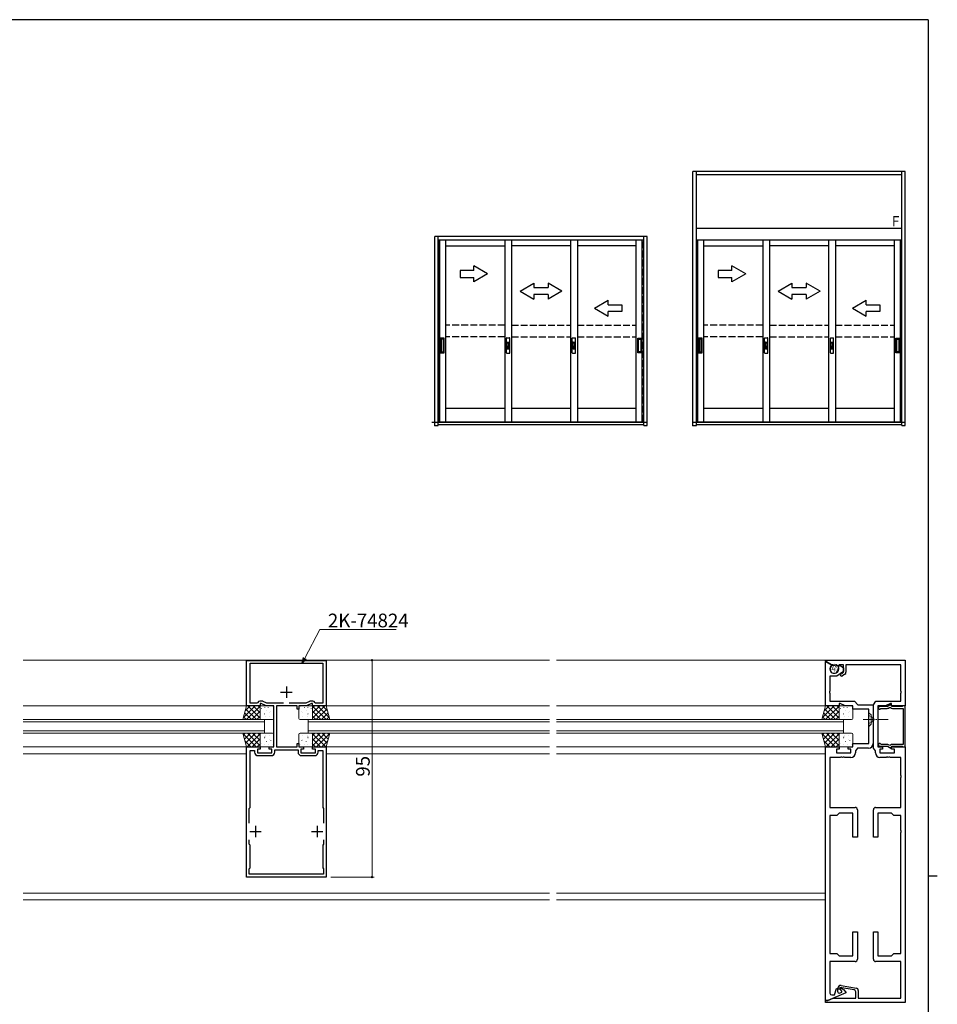
# Model space of a CAD drawing. Extents: x 0 to 1133, y 0 to 806.
# Drawn here: x 706 to 1108, y 371 to 802 of the extents above; entities that cross this region are included whole.
import ezdxf

# ---------------------------------------------------------------- set-up
doc = ezdxf.new("R2010")
doc.units = 0
doc.linetypes.add('YCENTER_1', pattern=[13, 10, -1, 1, -1])
doc.linetypes.add('YHIDDEN_1', pattern=[4, 3, -1])
for name, color, linetype, lineweight in [('YKK_11', 7, 'CONTINUOUS', 30), ('YKK_12', 2, 'CONTINUOUS', 13), ('YKK_13', 4, 'CONTINUOUS', 13), ('YKK_D', 6, 'CONTINUOUS', 13)]:
    doc.layers.add(name, color=color, linetype=linetype, lineweight=lineweight)
doc.layers.add('YKK_A1', color=4, linetype='CONTINUOUS')
doc.layers.add('YKK_ZWAK', color=7, linetype='CONTINUOUS')
doc.styles.get("Standard").update_dxf_attribs({"font": 'ROMANS.SHX', "bigfont": 'EXTFONT.SHX'})

# ---------------------------------------------------------------- blocks, each defined once
blk = doc.blocks.new('A201')
at = {"layer": 'YKK_ZWAK', "color": 254, "linetype": 'Continuous'}
for p, q in [((571, 410), (21, 410)), ((571, 410), (571, 35)), ((571, 222.5), (573, 222.5))]:
    blk.add_line(p, q, dxfattribs=at)

msp = doc.modelspace()

# ---------------------------------------------------------------- linework, layer by layer
at = {"layer": 'YKK_11', "color": 0, "linetype": 'ByBlock', "lineweight": -2, "ltscale": 0.5}
for p, q in [((805.5, 501.47), (805.5, 521.37)), ((805.5, 521.37), (840.5, 521.37)), ((807.1, 502.67), (807.1, 520.17)), ((807.1, 520.17), (838.9, 520.17)), ((838.9, 520.17), (838.9, 502.67)), ((840.5, 521.37), (840.5, 501.47)), ((1059, 520.97), (1059, 521.47)), ((1059, 521.47), (1094, 521.47)), ((1062.1, 519.18), (1059, 520.97)), ((1059, 520.74), (1059.2, 520.86)), ((1059, 501.47), (1059, 520.74)), ((1059.2, 520.86), (1061.95, 519.27)), ((1061.2, 518.27), (1061.11, 517.93)), ((1061.95, 519.04), (1061.67, 518.88)), ((1061.95, 519.27), (1061.95, 519.04)), ((1064.5, 518.89), (1062.1, 519.18)), ((1064.49, 517.02), (1065.15, 519.47)), ((1064.99, 519.47), (1064.5, 518.89)), ((1067, 519.47), (1064.99, 519.47)), ((1065.15, 519.47), (1067, 518.17)), ((1067, 516.15), (1067, 519.47)), ((1067, 518.17), (1067, 516.57)), ((1092.07, 519.47), (1068, 519.47)), ((1068, 519.47), (1068, 516.15)), ((1092.07, 507.93), (1092.07, 519.47)), ((1094, 521.47), (1094, 501.47)), ((1064, 514.47), (1060.93, 514.47)), ((1060.93, 514.47), (1060.93, 507.93)), ((1067, 516.57), (1064, 514.47)), ((1066.28, 515.76), (1066.52, 515.81)), ((1066.52, 515.81), (1067, 516.15)), ((1067.57, 515.33), (1066.52, 514.59)), ((1060.93, 507.93), (1060.81, 507.75)), ((1060.81, 507.75), (1060.81, 507.2)), ((1060.81, 507.2), (1060.93, 507.02)), ((1060.93, 507.02), (1060.93, 503.47)), ((1092.19, 507.75), (1092.07, 507.93)), ((1092.07, 507.02), (1092.19, 507.2)), ((1092.07, 503.47), (1092.07, 507.02)), ((1092.19, 507.2), (1092.19, 507.75)), ((811.5, 501.47), (805.5, 501.47)), ((810.3, 502.67), (807.1, 502.67)), ((810.47, 502.97), (810.3, 502.67)), ((812.47, 503.47), (811.34, 503.47)), ((812, 502.47), (811.5, 502.47)), ((811.5, 502.47), (811.5, 501.47)), ((814.14, 501.47), (812, 502.47)), ((814.41, 502.67), (812.9, 503.38)), ((817.5, 501.47), (814.14, 501.47)), ((821.8, 502.67), (814.41, 502.67)), ((821.8, 502.67), (814.41, 502.67)), ((817.5, 483.47), (817.5, 501.47)), ((827.7, 501.47), (818.7, 501.47)), ((818.7, 501.47), (818.7, 483.47)), ((831.59, 502.67), (824.2, 502.67)), ((827.7, 499.97), (827.7, 501.47)), ((831.86, 501.47), (828.5, 501.47)), ((828.5, 501.47), (828.5, 499.97)), ((833.1, 503.38), (831.59, 502.67)), ((834, 502.47), (831.86, 501.47)), ((834.66, 503.47), (833.53, 503.47)), ((834.5, 502.47), (834, 502.47)), ((834.5, 501.47), (834.5, 502.47)), ((840.5, 501.47), (834.5, 501.47)), ((835.7, 502.67), (835.53, 502.97)), ((838.9, 502.67), (835.7, 502.67)), ((1065, 501.47), (1059, 501.47)), ((1060.93, 503.47), (1071.7, 503.47)), ((1065.5, 502.47), (1065, 502.47)), ((1065, 502.47), (1065, 501.47)), ((1067.64, 501.47), (1065.5, 502.47)), ((1071, 501.47), (1067.64, 501.47)), ((1071, 499.97), (1071, 501.47)), ((1071.7, 503.47), (1073.2, 501.97)), ((1073.2, 501.97), (1079.93, 501.97)), ((1079.93, 501.97), (1079.93, 495.93)), ((1080.07, 501.97), (1081.12, 503.47)), ((1080.07, 495.93), (1080.07, 501.97)), ((1081.12, 503.47), (1092.07, 503.47)), ((1085.36, 501.47), (1082, 501.47)), ((1082, 501.47), (1082, 483.47)), ((1086.15, 501.17), (1082.8, 501.17)), ((1083.3, 500.24), (1083.55, 500.37)), ((1083.55, 500.37), (1086.1, 500.37)), ((1087.5, 502.47), (1085.36, 501.47)), ((1087.72, 502.08), (1086.15, 501.17)), ((1086.6, 500.51), (1087.18, 500.85)), ((1087.18, 500.85), (1087.57, 500.77)), ((1088, 502.47), (1087.5, 502.47)), ((1088.25, 501.17), (1087.72, 502.08)), ((1088, 501.47), (1088, 502.47)), ((1094, 501.47), (1088, 501.47)), ((1092.57, 501.17), (1088.25, 501.17)), ((1088.37, 500.37), (1093, 500.37)), ((1092.83, 501.32), (1092.57, 501.17)), ((1093, 501.42), (1092.83, 501.32)), ((1094, 501.42), (1093, 501.42)), ((1093, 500.37), (1093, 484.57)), ((1094, 483.52), (1094, 501.42)), ((828.5, 499.97), (827.7, 499.97)), ((1078, 499.97), (1071, 499.97)), ((1078, 484.97), (1078, 499.97)), ((1079.93, 495.93), (1079.81, 495.75)), ((1079.81, 495.75), (1079.81, 495.2)), ((1079.81, 495.2), (1079.93, 495.02)), ((1079.93, 495.02), (1079.93, 484.97)), ((1080.19, 495.75), (1080.07, 495.93)), ((1080.07, 495.02), (1080.19, 495.2)), ((1080.07, 482.87), (1080.07, 495.02)), ((1080.19, 495.2), (1080.19, 495.75)), ((805.5, 426.47), (805.5, 483.47)), ((805.5, 483.47), (811.5, 483.47)), ((811.5, 483.47), (811.5, 482.47)), ((815.5, 482.47), (815.5, 483.47)), ((815.5, 483.47), (817.5, 483.47)), ((818.7, 483.47), (827.7, 483.47)), ((827.7, 483.47), (827.7, 484.97)), ((827.7, 484.97), (828.5, 484.97)), ((828.5, 484.97), (828.5, 483.47)), ((828.5, 483.47), (830.5, 483.47)), ((830.5, 483.47), (830.5, 482.47)), ((834.5, 482.47), (834.5, 483.47)), ((834.5, 483.47), (840.5, 483.47)), ((840.5, 483.47), (840.5, 426.47)), ((1059, 372.47), (1059, 483.47)), ((1059, 483.47), (1065, 483.47)), ((1065, 483.47), (1065, 482.47)), ((1069, 482.47), (1069, 483.47)), ((1069, 483.47), (1071, 483.47)), ((1071, 483.47), (1071, 484.97)), ((1071, 484.97), (1078, 484.97)), ((1082, 483.47), (1084, 483.47)), ((1082.8, 483.77), (1086.15, 483.77)), ((1083.55, 484.57), (1083.3, 484.71)), ((1086.1, 484.57), (1083.55, 484.57)), ((1084, 483.47), (1084, 482.47)), ((1086.15, 483.77), (1087.72, 482.86)), ((1087.18, 484.1), (1086.6, 484.44)), ((1087.57, 484.18), (1087.18, 484.1)), ((1087.72, 482.86), (1088.25, 483.77)), ((1088, 482.47), (1088, 483.47)), ((1088, 483.47), (1094, 483.47)), ((1088.25, 483.77), (1092.57, 483.77)), ((1093, 484.57), (1088.37, 484.57)), ((1092.57, 483.77), (1092.83, 483.62)), ((1092.83, 483.62), (1093, 483.52)), ((1093, 483.52), (1094, 483.52)), ((1094, 483.47), (1094, 371.47)), ((807.1, 456.97), (807.1, 481.97)), ((807.1, 481.97), (809.1, 481.97)), ((809.1, 481.97), (809.1, 481.17)), ((811.5, 482.47), (810.3, 482.47)), ((810.3, 482.47), (810.3, 480.87)), ((810.3, 480.87), (816.7, 480.87)), ((810.6, 479.67), (816.4, 479.67)), ((816.7, 482.47), (815.5, 482.47)), ((816.7, 480.87), (816.7, 482.47)), ((817.9, 481.17), (817.9, 482.27)), ((817.9, 482.27), (828.1, 482.27)), ((828.1, 482.27), (828.1, 481.17)), ((830.5, 482.47), (829.3, 482.47)), ((829.3, 482.47), (829.3, 480.87)), ((829.3, 480.87), (835.7, 480.87)), ((829.6, 479.67), (835.4, 479.67)), ((835.7, 482.47), (834.5, 482.47)), ((835.7, 480.87), (835.7, 482.47)), ((836.9, 481.17), (836.9, 481.97)), ((836.9, 481.97), (838.9, 481.97)), ((838.9, 481.97), (838.9, 456.97)), ((1065.54, 478.87), (1061, 478.87)), ((1061, 478.87), (1061, 470.93)), ((1065, 482.47), (1063.8, 482.47)), ((1063.8, 482.47), (1063.8, 480.87)), ((1063.8, 480.87), (1070.2, 480.87)), ((1065.73, 478.99), (1065.54, 478.87)), ((1066.27, 478.99), (1065.73, 478.99)), ((1066.46, 478.87), (1066.27, 478.99)), ((1066.54, 478.87), (1066.46, 478.87)), ((1066.73, 478.99), (1066.54, 478.87)), ((1067.27, 478.99), (1066.73, 478.99)), ((1067.46, 478.87), (1067.27, 478.99)), ((1070.13, 478.87), (1067.46, 478.87)), ((1070.2, 482.47), (1069, 482.47)), ((1070.2, 480.87), (1070.2, 482.47)), ((1073, 482.97), (1072.13, 481.73)), ((1072.13, 481.73), (1072.13, 480.87)), ((1077.93, 482.97), (1073, 482.97)), ((1080.87, 481.73), (1080.07, 482.87)), ((1080.87, 480.87), (1080.87, 481.73)), ((1084, 482.47), (1082.8, 482.47)), ((1082.8, 482.47), (1082.8, 480.87)), ((1082.8, 480.87), (1089.2, 480.87)), ((1085.54, 478.87), (1082.87, 478.87)), ((1085.73, 478.99), (1085.54, 478.87)), ((1086.27, 478.99), (1085.73, 478.99)), ((1086.46, 478.87), (1086.27, 478.99)), ((1086.54, 478.87), (1086.46, 478.87)), ((1086.73, 478.99), (1086.54, 478.87)), ((1087.27, 478.99), (1086.73, 478.99)), ((1087.46, 478.87), (1087.27, 478.99)), ((1092, 478.87), (1087.46, 478.87)), ((1089.2, 482.47), (1088, 482.47)), ((1089.2, 480.87), (1089.2, 482.47)), ((1092, 470.93), (1092, 478.87)), ((1061, 470.93), (1060.88, 470.75)), ((1060.88, 470.75), (1060.88, 470.2)), ((1060.88, 470.2), (1061, 470.02)), ((1092.12, 470.75), (1092, 470.93)), ((1092, 470.02), (1092.12, 470.2)), ((1092.12, 470.2), (1092.12, 470.75)), ((1061, 470.02), (1061, 456.97)), ((1092, 456.97), (1092, 470.02)), ((806.7, 456.57), (807.1, 456.97)), ((806.7, 450.11), (806.7, 456.57)), ((838.9, 456.97), (839.3, 456.57)), ((839.3, 456.57), (839.3, 450.11)), ((1061, 456.97), (1072, 456.97)), ((1064, 453.47), (1061, 453.47)), ((1061, 453.47), (1061, 446.93)), ((1065, 454.47), (1064, 453.47)), ((1071, 454.47), (1065, 454.47)), ((1071, 443.97), (1071, 454.47)), ((1073, 455.97), (1073, 443.97)), ((1080, 443.97), (1080, 455.97)), ((1081, 456.97), (1092, 456.97)), ((1088, 454.47), (1082, 454.47)), ((1082, 454.47), (1082, 443.97)), ((1089, 453.47), (1088, 454.47)), ((1092, 453.47), (1089, 453.47)), ((1092, 446.93), (1092, 453.47)), ((1061, 446.93), (1060.88, 446.75)), ((1060.88, 446.75), (1060.88, 446.2)), ((1060.88, 446.2), (1061, 446.02)), ((1061, 446.02), (1061, 392.97)), ((1092.12, 446.75), (1092, 446.93)), ((1092, 446.02), (1092.12, 446.2)), ((1092, 392.97), (1092, 446.02)), ((1092.12, 446.2), (1092.12, 446.75)), ((806.7, 440.87), (806.7, 442.84)), ((807.1, 440.47), (806.7, 440.87)), ((807.1, 430.47), (807.1, 440.47)), ((839.3, 440.87), (838.9, 440.47)), ((838.9, 440.47), (838.9, 430.47)), ((839.3, 442.84), (839.3, 440.87)), ((839.3, 442.84), (839.3, 440.87)), ((1073, 443.97), (1071, 443.97)), ((1082, 443.97), (1080, 443.97)), ((806.7, 430.07), (807.1, 430.47)), ((806.7, 427.67), (806.7, 430.07)), ((839.3, 427.67), (806.7, 427.67)), ((838.9, 430.47), (839.3, 430.07)), ((839.3, 430.07), (839.3, 427.67)), ((840.5, 426.47), (805.5, 426.47)), ((1071, 391.97), (1071, 402.47)), ((1071, 402.47), (1073, 402.47)), ((1073, 402.47), (1073, 390.47)), ((1080, 390.47), (1080, 402.47)), ((1080, 402.47), (1082, 402.47)), ((1082, 402.47), (1082, 391.97)), ((1061, 392.97), (1064, 392.97)), ((1064, 392.97), (1065, 391.97)), ((1088, 391.97), (1089, 392.97)), ((1089, 392.97), (1092, 392.97)), ((1072, 389.47), (1061, 389.47)), ((1061, 389.47), (1061, 375.67)), ((1065, 391.97), (1071, 391.97)), ((1092, 389.47), (1081, 389.47)), ((1082, 391.97), (1088, 391.97)), ((1092, 373.47), (1092, 389.47)), ((1068, 375.71), (1060, 372.47)), ((1063.05, 374.87), (1063.8, 377.67)), ((1063.8, 377.67), (1064.3, 377.67)), ((1064.3, 377.67), (1064.3, 376.48)), ((1064.5, 377.37), (1064.5, 377.77)), ((1065.3, 377.37), (1064.5, 377.37)), ((1071.64, 377.03), (1065.3, 378.15)), ((1065.3, 378.15), (1065.3, 377.37)), ((1065.4, 375.73), (1066.14, 376.03)), ((1065.42, 377.38), (1065.65, 377.87)), ((1066.24, 376.56), (1065.42, 377.38)), ((1065.65, 377.87), (1066.36, 377.54)), ((1065.91, 378.96), (1072.57, 377.78)), ((1066.14, 376.03), (1066.24, 376.56)), ((1066.93, 377.15), (1068, 376.07)), ((1068, 376.07), (1068, 375.71)), ((1072.3, 373.47), (1072.3, 376.24)), ((1073.4, 376.8), (1073.4, 373.47)), ((1060, 372.47), (1059, 372.47)), ((1059, 371.47), (1059, 372.47)), ((1059, 372.47), (1060, 372.47)), ((1094, 371.47), (1059, 371.47)), ((1060, 372.47), (1062.48, 373.47)), ((1061.8, 374.87), (1063.05, 374.87)), ((1062.48, 373.47), (1072.3, 373.47)), ((1073.4, 373.47), (1092, 373.47))]:
    msp.add_line(p, q, dxfattribs=at)
at = {"layer": 'YKK_11', "color": 2, "ltscale": 0.5}
for p, q in [((823, 509.97), (823, 504.97)), ((820.5, 507.47), (825.5, 507.47)), ((809.5, 448.97), (809.5, 443.97)), ((836.5, 448.97), (836.5, 443.97)), ((807, 446.47), (812, 446.47)), ((834, 446.47), (839, 446.47))]:
    msp.add_line(p, q, dxfattribs=at)
at = {"layer": 'YKK_11', "color": 0, "linetype": 'ByBlock', "lineweight": -2, "ltscale": 0.5}
for centre, radius, start, end in [((1062.8, 517.47), 1.75, 165, 345), ((1062.17, 518.01), 1, 120, 165), ((1066.15, 515.12), 0.65, 78.1736, 305), ((1067, 516.15), 1, 305, 0), ((811.34, 502.47), 1, 90, 150), ((812.47, 502.47), 1, 65.0001, 90), ((833.53, 502.47), 1, 90, 114.9999), ((834.66, 502.47), 1, 30, 90), ((1082.8, 500.57), 0.6, 90, 326.251), ((1086.1, 501.37), 1, 270, 300), ((1088.37, 501.37), 1, 217.288, 270), ((1077.93, 484.97), 2, 270, 360), ((1082.8, 484.37), 0.6, 33.749, 270), ((1086.1, 483.57), 1, 60, 90), ((1088.37, 483.57), 1, 90, 142.712), ((810.6, 481.17), 1.5, 180, 270), ((816.4, 481.17), 1.5, 270, 360), ((829.6, 481.17), 1.5, 180, 270), ((835.4, 481.17), 1.5, 270, 360), ((1070.13, 480.87), 2, 270, 360), ((1082.87, 480.87), 2, 180, 270), ((1072, 455.97), 1, 0, 90), ((1081, 455.97), 1, 90, 180), ((1072, 390.47), 1, 270, 360), ((1081, 390.47), 1, 180, 270), ((1061.8, 375.67), 0.8, 180, 270), ((1065.1, 376.48), 0.8, 180, 292), ((1065.7, 377.77), 1.2, 80, 180), ((1065.51, 375.73), 2, 45, 65), ((1071.5, 376.24), 0.8, 360, 80), ((1072.4, 376.8), 1, 0, 80)]:
    msp.add_arc(centre, radius, start, end, dxfattribs=at)
at = {"layer": 'YKK_12'}
for p, q in [((872.57, 521.47), (707.75, 521.47)), ((834.43, 521.47), (938.25, 521.47)), ((1059.3, 521.47), (941.25, 521.47)), ((805.5, 501.47), (707.75, 501.47)), ((840.5, 501.47), (901.5, 501.47)), ((901.5, 501.47), (938.25, 501.47)), ((1059, 501.47), (941.25, 501.47)), ((813.5, 495.47), (707.75, 495.47)), ((813.5, 494.47), (707.75, 494.47)), ((813.5, 489.47), (813.5, 495.47)), ((832.5, 495.47), (893.5, 495.47)), ((832.5, 495.47), (832.5, 489.47)), ((893.5, 494.47), (832.5, 494.47)), ((893.5, 495.47), (938.25, 495.47)), ((893.5, 494.47), (938.25, 494.47)), ((1067, 495.47), (941.25, 495.47)), ((1067, 494.47), (941.25, 494.47)), ((1067, 489.47), (1067, 495.47)), ((813.5, 490.47), (707.75, 490.47)), ((813.5, 489.47), (707.75, 489.47)), ((832.5, 490.47), (893.5, 490.47)), ((893.5, 489.47), (832.5, 489.47)), ((893.5, 490.47), (938.25, 490.47)), ((893.5, 489.47), (938.25, 489.47)), ((1067, 490.47), (941.25, 490.47)), ((1067, 489.47), (941.25, 489.47)), ((805.5, 483.47), (707.75, 483.47)), ((840.5, 483.47), (901.5, 483.47)), ((901.5, 483.47), (938.25, 483.47)), ((1059, 483.47), (941.25, 483.47)), ((805.5, 480.47), (707.75, 480.47)), ((840.5, 480.47), (901.5, 480.47)), ((901.5, 480.47), (938.25, 480.47)), ((1059, 480.47), (941.25, 480.47)), ((872.57, 419.47), (707.75, 419.47)), ((834.43, 419.47), (938.25, 419.47)), ((1059, 419.47), (941.25, 419.47)), ((872.57, 416.47), (707.75, 416.47)), ((834.43, 416.47), (938.25, 416.47)), ((1059, 416.47), (941.25, 416.47))]:
    msp.add_line(p, q, dxfattribs=at)
at = {"layer": 'YKK_13'}
for p, q in [((1061.98, 518.26), (1061.9, 518.44)), ((1062.26, 517.83), (1062.18, 518.01)), ((1062.7, 518.44), (1062.62, 518.63)), ((1062.98, 517.36), (1062.91, 517.55)), ((1063.19, 517.82), (1063.11, 518.01)), ((1063.53, 518.62), (1063.45, 518.8)), ((1063.78, 518.13), (1063.71, 518.31)), ((1061.91, 517.18), (1061.83, 517.37)), ((1062.45, 517.26), (1062.37, 517.45)), ((1062.99, 516.71), (1062.91, 516.9)), ((1063.59, 517.12), (1063.51, 517.3)), ((804, 495.47), (805.5, 501.47)), ((804.22, 496.34), (809.35, 501.47)), ((804.96, 499.33), (807.11, 501.47)), ((805.5, 501.47), (811.5, 501.47)), ((805.6, 495.47), (811.5, 501.38)), ((806.17, 501.47), (811.5, 496.14)), ((808.41, 501.47), (811.5, 498.38)), ((810.66, 501.47), (811.5, 500.63)), ((811.5, 501.47), (811.5, 495.47)), ((811.5, 500.97), (811.5, 495.97)), ((817, 501.47), (812, 501.47)), ((813.58, 500.67), (813.59, 500.66)), ((814.99, 500.84), (815.08, 500.79)), ((816.94, 501.03), (816.96, 500.99)), ((817.5, 495.97), (817.5, 500.97)), ((828.5, 495.97), (828.5, 500.97)), ((829, 501.47), (834, 501.47)), ((829.06, 501.03), (829.04, 500.99)), ((831.01, 500.84), (830.92, 500.79)), ((832.42, 500.67), (832.42, 500.66)), ((839.83, 501.47), (834.5, 496.14)), ((837.59, 501.47), (834.5, 498.38)), ((835.34, 501.47), (834.5, 500.63)), ((840.5, 501.47), (834.5, 501.47)), ((834.5, 501.47), (834.5, 495.47)), ((840.4, 495.47), (834.5, 501.38)), ((834.5, 500.97), (834.5, 495.97)), ((841.78, 496.34), (836.65, 501.47)), ((841.04, 499.33), (838.89, 501.47)), ((842, 495.47), (840.5, 501.47)), ((1057.5, 495.47), (1059, 501.47)), ((1057.72, 496.34), (1062.85, 501.47)), ((1058.46, 499.33), (1060.61, 501.47)), ((1059, 501.47), (1065, 501.47)), ((1059.1, 495.47), (1065, 501.38)), ((1059.67, 501.47), (1065, 496.14)), ((1061.91, 501.47), (1065, 498.38)), ((1064.16, 501.47), (1065, 500.63)), ((1065, 501.47), (1065, 495.47)), ((1065, 500.97), (1065, 495.97)), ((1070.5, 501.47), (1065.5, 501.47)), ((1067.08, 500.67), (1067.08, 500.66)), ((1068.49, 500.84), (1068.58, 500.79)), ((1070.44, 501.03), (1070.46, 500.99)), ((1071, 495.97), (1071, 500.97)), ((804.29, 496.62), (805.43, 495.47)), ((804.74, 498.41), (807.68, 495.47)), ((805.18, 500.21), (809.92, 495.47)), ((807.84, 495.47), (811.5, 499.13)), ((810.09, 495.47), (811.5, 496.89)), ((811.59, 498.85), (811.6, 498.84)), ((811.69, 498.16), (811.71, 498.12)), ((812.12, 500.24), (812.14, 500.19)), ((813.47, 497.95), (813.56, 497.9)), ((813.58, 497.57), (813.6, 497.53)), ((813.76, 496.9), (813.77, 496.9)), ((814.31, 499.6), (814.34, 499.55)), ((815.77, 496.93), (815.79, 496.88)), ((815.78, 498.69), (815.79, 498.68)), ((816.2, 499), (816.23, 498.96)), ((829.8, 499), (829.77, 498.96)), ((830.22, 498.69), (830.21, 498.68)), ((830.23, 496.93), (830.21, 496.88)), ((831.69, 499.6), (831.66, 499.55)), ((832.24, 496.9), (832.23, 496.9)), ((832.42, 497.57), (832.4, 497.53)), ((832.53, 497.95), (832.44, 497.9)), ((833.88, 500.24), (833.86, 500.19)), ((834.31, 498.16), (834.29, 498.12)), ((834.41, 498.85), (834.4, 498.84)), ((838.16, 495.47), (834.5, 499.13)), ((835.91, 495.47), (834.5, 496.89)), ((840.82, 500.21), (836.08, 495.47)), ((841.26, 498.41), (838.32, 495.47)), ((841.71, 496.62), (840.57, 495.47)), ((1057.79, 496.62), (1058.93, 495.47)), ((1058.24, 498.41), (1061.18, 495.47)), ((1058.68, 500.21), (1063.42, 495.47)), ((1061.34, 495.47), (1065, 499.13)), ((1063.59, 495.47), (1065, 496.89)), ((1065.09, 498.85), (1065.1, 498.84)), ((1065.19, 498.16), (1065.21, 498.12)), ((1065.62, 500.24), (1065.64, 500.19)), ((1066.97, 497.95), (1067.06, 497.9)), ((1067.08, 497.57), (1067.1, 497.53)), ((1067.26, 496.9), (1067.27, 496.9)), ((1067.81, 499.6), (1067.84, 499.55)), ((1069.27, 496.93), (1069.29, 496.88)), ((1069.28, 498.69), (1069.29, 498.68)), ((1069.7, 499), (1069.73, 498.96)), ((1078, 492.47), (1078, 498.47)), ((1078, 498.47), (1079, 497.47)), ((1079, 497.47), (1079, 493.47)), ((811.5, 495.47), (804, 495.47)), ((812, 495.47), (817, 495.47)), ((813.15, 495.49), (813.16, 495.47)), ((834, 495.47), (829, 495.47)), ((832.85, 495.49), (832.84, 495.47)), ((834.5, 495.47), (842, 495.47)), ((1065, 495.47), (1057.5, 495.47)), ((1065.5, 495.47), (1070.5, 495.47)), ((1066.65, 495.49), (1066.66, 495.47)), ((1078, 492.47), (1079, 493.47)), ((804, 489.47), (805.5, 483.47)), ((811.5, 489.47), (804, 489.47)), ((804.08, 489.14), (809.75, 483.47)), ((804.21, 488.65), (805.03, 489.47)), ((804.66, 486.85), (807.28, 489.47)), ((805.1, 485.06), (809.52, 489.47)), ((805.77, 483.47), (811.5, 489.21)), ((806, 489.47), (811.5, 483.97)), ((808.24, 489.47), (811.5, 486.22)), ((810.49, 489.47), (811.5, 488.46)), ((811.5, 483.47), (811.5, 489.47)), ((811.5, 483.97), (811.5, 488.97)), ((812, 489.47), (817, 489.47)), ((813.47, 487.4), (813.56, 487.45)), ((813.58, 487.78), (813.6, 487.82)), ((813.76, 488.44), (813.77, 488.45)), ((815.77, 488.42), (815.79, 488.46)), ((817.5, 488.97), (817.5, 483.97)), ((828.5, 488.97), (828.5, 483.97)), ((834, 489.47), (829, 489.47)), ((830.23, 488.42), (830.21, 488.46)), ((832.24, 488.44), (832.23, 488.45)), ((832.42, 487.78), (832.4, 487.82)), ((832.53, 487.4), (832.44, 487.45)), ((840, 489.47), (834.5, 483.97)), ((837.76, 489.47), (834.5, 486.22)), ((835.51, 489.47), (834.5, 488.46)), ((834.5, 483.47), (834.5, 489.47)), ((834.5, 489.47), (842, 489.47)), ((840.23, 483.47), (834.5, 489.21)), ((834.5, 483.97), (834.5, 488.97)), ((841.92, 489.14), (836.25, 483.47)), ((840.9, 485.06), (836.48, 489.47)), ((841.34, 486.85), (838.72, 489.47)), ((842, 489.47), (840.5, 483.47)), ((841.79, 488.65), (840.97, 489.47)), ((1057.5, 489.47), (1059, 483.47)), ((1065, 489.47), (1057.5, 489.47)), ((1057.58, 489.14), (1063.25, 483.47)), ((1057.71, 488.65), (1058.53, 489.47)), ((1058.16, 486.85), (1060.78, 489.47)), ((1058.6, 485.06), (1063.02, 489.47)), ((1059.27, 483.47), (1065, 489.21)), ((1059.5, 489.47), (1065, 483.97)), ((1061.74, 489.47), (1065, 486.22)), ((1063.99, 489.47), (1065, 488.46)), ((1065, 483.47), (1065, 489.47)), ((1065, 483.97), (1065, 488.97)), ((1065.5, 489.47), (1070.5, 489.47)), ((1066.97, 487.4), (1067.06, 487.45)), ((1067.08, 487.78), (1067.1, 487.82)), ((1067.26, 488.44), (1067.27, 488.45)), ((1069.27, 488.42), (1069.29, 488.46)), ((1071, 488.97), (1071, 483.97)), ((804.83, 486.15), (807.51, 483.47)), ((805.5, 483.47), (811.5, 483.47)), ((808.01, 483.47), (811.5, 486.96)), ((810.26, 483.47), (811.5, 484.72)), ((811.59, 486.5), (811.6, 486.51)), ((811.69, 487.18), (811.71, 487.23)), ((817, 483.47), (812, 483.47)), ((812.12, 485.11), (812.14, 485.15)), ((813.58, 484.68), (813.59, 484.69)), ((814.31, 485.75), (814.34, 485.79)), ((814.74, 483.67), (814.77, 483.72)), ((814.99, 484.51), (815.08, 484.56)), ((815.78, 486.66), (815.79, 486.66)), ((816.2, 486.34), (816.23, 486.39)), ((816.94, 484.32), (816.96, 484.36)), ((829, 483.47), (834, 483.47)), ((829.06, 484.32), (829.04, 484.36)), ((829.8, 486.34), (829.77, 486.39)), ((830.22, 486.66), (830.21, 486.66)), ((831.01, 484.51), (830.92, 484.56)), ((831.26, 483.67), (831.23, 483.72)), ((831.69, 485.75), (831.66, 485.79)), ((832.42, 484.68), (832.42, 484.69)), ((833.88, 485.11), (833.86, 485.15)), ((834.31, 487.18), (834.29, 487.23)), ((834.41, 486.5), (834.4, 486.51)), ((837.99, 483.47), (834.5, 486.96)), ((835.74, 483.47), (834.5, 484.72)), ((840.5, 483.47), (834.5, 483.47)), ((841.17, 486.15), (838.49, 483.47)), ((1058.33, 486.15), (1061.01, 483.47)), ((1059, 483.47), (1065, 483.47)), ((1061.51, 483.47), (1065, 486.96)), ((1063.76, 483.47), (1065, 484.72)), ((1065.09, 486.5), (1065.1, 486.51)), ((1065.19, 487.18), (1065.21, 487.23)), ((1070.5, 483.47), (1065.5, 483.47)), ((1065.62, 485.11), (1065.64, 485.15)), ((1067.08, 484.68), (1067.08, 484.69)), ((1067.81, 485.75), (1067.84, 485.79)), ((1068.24, 483.67), (1068.27, 483.72)), ((1068.49, 484.51), (1068.58, 484.56)), ((1069.28, 486.66), (1069.29, 486.66)), ((1069.7, 486.34), (1069.73, 486.39)), ((1070.44, 484.32), (1070.46, 484.36))]:
    msp.add_line(p, q, dxfattribs=at)
at = {"layer": 'YKK_13', "linetype": 'YHIDDEN_1', "ltscale": 0.5}
for p, q in [((1078, 497.27), (1079.34, 496.62)), ((1079.34, 496.62), (1079.95, 495.47)), ((1078, 493.67), (1079.34, 494.33)), ((1079.34, 494.33), (1079.95, 495.47))]:
    msp.add_line(p, q, dxfattribs=at)
at = {"layer": 'YKK_13', "linetype": 'YCENTER_1', "ltscale": 0.5}
msp.add_line((1075.5, 495.47), (1086.5, 495.47), dxfattribs=at)
at = {"layer": 'YKK_13'}
msp.add_circle((1062.9, 517.67), 2, dxfattribs=at)
for centre, start, end in [((812, 500.97), 90, 180), ((817, 500.97), 0, 90), ((829, 500.97), 90, 180), ((834, 500.97), 360, 90), ((1065.5, 500.97), 90, 180), ((1070.5, 500.97), 0, 90), ((812, 495.97), 180, 270), ((817, 495.97), 270, 0), ((829, 495.97), 180, 270), ((834, 495.97), 270, 0), ((1065.5, 495.97), 180, 270), ((1070.5, 495.97), 270, 0), ((812, 488.97), 90, 180), ((817, 488.97), 0, 90), ((829, 488.97), 90, 180), ((834, 488.97), 360, 90), ((1065.5, 488.97), 90, 180), ((1070.5, 488.97), 360, 90), ((812, 483.97), 180, 270), ((817, 483.97), 270, 360), ((829, 483.97), 180, 270), ((834, 483.97), 270, 0), ((1065.5, 483.97), 180, 270), ((1070.5, 483.97), 270, 0)]:
    msp.add_arc(centre, 0.5, start, end, dxfattribs=at)
at = {"layer": 'YKK_A1', "linetype": 'ByBlock', "lineweight": -2}
for p, q in [((1094, 735.5), (1001, 735.5)), ((1001, 624.25), (1001, 735.5)), ((1002.5, 624.25), (1002.5, 735.5)), ((1092.5, 734), (1002.5, 734)), ((1092.5, 624.25), (1092.5, 735.5)), ((1094, 624.25), (1094, 735.5)), ((1092.5, 710.5), (1002.5, 710.5)), ((981, 707), (888, 707)), ((888, 624.25), (888, 707)), ((889.5, 624.25), (889.5, 707)), ((979.5, 705.5), (889.5, 705.5)), ((979.5, 705.5), (889.5, 705.5)), ((889.8, 625.9), (889.8, 705.5)), ((890.15, 625.5), (890.15, 705.5)), ((892.8, 625.9), (892.8, 705.5)), ((918.6, 705.5), (918.6, 625.9)), ((921.6, 705.5), (921.6, 625.9)), ((947.4, 705.5), (947.4, 625.9)), ((950.4, 705.5), (950.4, 625.9)), ((976.2, 625.9), (976.2, 705.5)), ((978.85, 625.5), (978.85, 705.5)), ((979.5, 624.25), (979.5, 707)), ((981, 624.25), (981, 707)), ((1092.5, 705.5), (1002.5, 705.5)), ((1003.15, 625.5), (1003.15, 705.5)), ((1005.8, 625.9), (1005.8, 705.5)), ((1031.6, 705.5), (1031.6, 625.9)), ((1034.6, 705.5), (1034.6, 625.9)), ((1060.4, 705.5), (1060.4, 625.9)), ((1063.4, 705.5), (1063.4, 625.9)), ((1089.2, 625.9), (1089.2, 705.5)), ((1091.85, 625.5), (1091.85, 705.5)), ((892.8, 702.9), (918.6, 702.9)), ((947.4, 702.9), (921.6, 702.9)), ((976.2, 702.9), (950.4, 702.9)), ((1005.8, 702.9), (1031.6, 702.9)), ((1060.4, 702.9), (1034.6, 702.9)), ((1089.2, 702.9), (1063.4, 702.9)), ((892.1, 662.55), (890.5, 662.55)), ((890.5, 662.55), (890.5, 656.05)), ((891.78, 662.03), (890.83, 662.03)), ((890.83, 662.03), (890.83, 656.58)), ((891.78, 656.58), (891.78, 662.03)), ((892.1, 656.05), (892.1, 662.55)), ((919.4, 656.03), (919.4, 662.58)), ((919.48, 662.65), (920.73, 662.65)), ((919.66, 657.95), (919.66, 660.65)), ((919.71, 660.7), (920.49, 660.7)), ((919.74, 660.55), (920.46, 660.55)), ((919.74, 658.05), (919.74, 660.55)), ((919.74, 660.48), (920.46, 660.48)), ((919.74, 658.13), (919.74, 660.48)), ((920.46, 658.05), (920.46, 660.55)), ((920.46, 658.13), (920.46, 660.48)), ((920.54, 657.95), (920.54, 660.65)), ((920.8, 656.03), (920.8, 662.58)), ((948.2, 656.03), (948.2, 662.58)), ((948.28, 662.65), (949.53, 662.65)), ((948.46, 657.95), (948.46, 660.65)), ((948.51, 660.7), (949.29, 660.7)), ((948.54, 660.55), (949.26, 660.55)), ((948.54, 658.05), (948.54, 660.55)), ((948.54, 660.48), (949.26, 660.48)), ((948.54, 658.13), (948.54, 660.48)), ((949.26, 658.05), (949.26, 660.55)), ((949.26, 658.13), (949.26, 660.48)), ((949.34, 657.95), (949.34, 660.65)), ((949.6, 656.03), (949.6, 662.58)), ((976.9, 656.05), (976.9, 662.55)), ((976.9, 662.55), (978.5, 662.55)), ((977.23, 656.58), (977.23, 662.03)), ((977.23, 662.03), (978.18, 662.03)), ((978.18, 662.03), (978.18, 656.58)), ((978.5, 662.55), (978.5, 656.05)), ((1005.1, 662.55), (1003.5, 662.55)), ((1003.5, 662.55), (1003.5, 656.05)), ((1004.78, 662.03), (1003.83, 662.03)), ((1003.83, 662.03), (1003.83, 656.58)), ((1004.78, 656.58), (1004.78, 662.03)), ((1005.1, 656.05), (1005.1, 662.55)), ((1032.4, 656.03), (1032.4, 662.58)), ((1032.48, 662.65), (1033.73, 662.65)), ((1032.66, 657.95), (1032.66, 660.65)), ((1032.71, 660.7), (1033.49, 660.7)), ((1032.74, 660.55), (1033.46, 660.55)), ((1032.74, 658.05), (1032.74, 660.55)), ((1032.74, 660.48), (1033.46, 660.48)), ((1032.74, 658.13), (1032.74, 660.48)), ((1033.46, 658.05), (1033.46, 660.55)), ((1033.46, 658.13), (1033.46, 660.48)), ((1033.54, 657.95), (1033.54, 660.65)), ((1033.8, 656.03), (1033.8, 662.58)), ((1061.2, 656.03), (1061.2, 662.58)), ((1061.28, 662.65), (1062.53, 662.65)), ((1061.46, 657.95), (1061.46, 660.65)), ((1061.51, 660.7), (1062.29, 660.7)), ((1061.54, 660.55), (1062.26, 660.55)), ((1061.54, 658.05), (1061.54, 660.55)), ((1061.54, 660.48), (1062.26, 660.48)), ((1061.54, 658.13), (1061.54, 660.48)), ((1062.26, 658.05), (1062.26, 660.55)), ((1062.26, 658.13), (1062.26, 660.48)), ((1062.34, 657.95), (1062.34, 660.65)), ((1062.6, 656.03), (1062.6, 662.58)), ((1089.9, 656.05), (1089.9, 662.55)), ((1089.9, 662.55), (1091.5, 662.55)), ((1090.23, 656.58), (1090.23, 662.03)), ((1090.23, 662.03), (1091.18, 662.03)), ((1091.18, 662.03), (1091.18, 656.58)), ((1091.5, 662.55), (1091.5, 656.05)), ((890.5, 656.05), (892.1, 656.05)), ((890.83, 656.58), (891.78, 656.58)), ((919.48, 655.95), (920.73, 655.95)), ((919.71, 657.9), (920.49, 657.9)), ((919.74, 659.03), (920.46, 659.03)), ((919.77, 659), (919.74, 659.03)), ((919.74, 658.78), (919.77, 658.8)), ((919.74, 658.78), (920.46, 658.78)), ((919.74, 658.13), (920.46, 658.13)), ((919.74, 658.05), (920.46, 658.05)), ((919.77, 659), (920.43, 659)), ((919.77, 658.8), (919.77, 659)), ((919.77, 658.8), (920.43, 658.8)), ((920.43, 659), (920.46, 659.03)), ((920.43, 658.8), (920.43, 659)), ((920.43, 658.8), (920.46, 658.78)), ((948.28, 655.95), (949.53, 655.95)), ((948.51, 657.9), (949.29, 657.9)), ((948.54, 659.03), (949.26, 659.03)), ((948.57, 659), (948.54, 659.03)), ((948.54, 658.78), (948.57, 658.8)), ((948.54, 658.78), (949.26, 658.78)), ((948.54, 658.13), (949.26, 658.13)), ((948.54, 658.05), (949.26, 658.05)), ((948.57, 659), (949.23, 659)), ((948.57, 658.8), (948.57, 659)), ((948.57, 658.8), (949.23, 658.8)), ((949.23, 659), (949.26, 659.03)), ((949.23, 658.8), (949.23, 659)), ((949.23, 658.8), (949.26, 658.78)), ((978.5, 656.05), (976.9, 656.05)), ((978.18, 656.58), (977.23, 656.58)), ((1003.5, 656.05), (1005.1, 656.05)), ((1003.83, 656.58), (1004.78, 656.58)), ((1032.48, 655.95), (1033.73, 655.95)), ((1032.71, 657.9), (1033.49, 657.9)), ((1032.74, 659.03), (1033.46, 659.03)), ((1032.77, 659), (1032.74, 659.03)), ((1032.74, 658.78), (1032.77, 658.8)), ((1032.74, 658.78), (1033.46, 658.78)), ((1032.74, 658.13), (1033.46, 658.13)), ((1032.74, 658.05), (1033.46, 658.05)), ((1032.77, 659), (1033.43, 659)), ((1032.77, 658.8), (1032.77, 659)), ((1032.77, 658.8), (1033.43, 658.8)), ((1033.43, 659), (1033.46, 659.03)), ((1033.43, 658.8), (1033.43, 659)), ((1033.43, 658.8), (1033.46, 658.78)), ((1061.28, 655.95), (1062.53, 655.95)), ((1061.51, 657.9), (1062.29, 657.9)), ((1061.54, 659.03), (1062.26, 659.03)), ((1061.57, 659), (1061.54, 659.03)), ((1061.54, 658.78), (1061.57, 658.8)), ((1061.54, 658.78), (1062.26, 658.78)), ((1061.54, 658.13), (1062.26, 658.13)), ((1061.54, 658.05), (1062.26, 658.05)), ((1061.57, 659), (1062.23, 659)), ((1061.57, 658.8), (1061.57, 659)), ((1061.57, 658.8), (1062.23, 658.8)), ((1062.23, 659), (1062.26, 659.03)), ((1062.23, 658.8), (1062.23, 659)), ((1062.23, 658.8), (1062.26, 658.78)), ((1091.5, 656.05), (1089.9, 656.05)), ((1091.18, 656.58), (1090.23, 656.58)), ((892.8, 631.9), (918.6, 631.9)), ((921.6, 631.9), (947.4, 631.9)), ((950.4, 631.9), (976.2, 631.9)), ((1005.8, 631.9), (1031.6, 631.9)), ((1034.6, 631.9), (1060.4, 631.9)), ((1063.4, 631.9), (1089.2, 631.9)), ((979.5, 625.5), (889.5, 625.5)), ((890.15, 625.9), (978.85, 625.9)), ((1092.5, 625.5), (1002.5, 625.5)), ((1003.15, 625.9), (1091.85, 625.9)), ((888, 624.25), (889.5, 624.25)), ((888, 624.25), (889.5, 624.25)), ((979.5, 624.5), (889.5, 624.5)), ((979.5, 624.25), (981, 624.25)), ((1001, 624.25), (1002.5, 624.25)), ((1001, 624.25), (1002.5, 624.25)), ((1092.5, 624.5), (1002.5, 624.5)), ((1092.5, 624.25), (1094, 624.25))]:
    msp.add_line(p, q, dxfattribs=at)
at = {"layer": 'YKK_A1', "linetype": 'YHIDDEN_1', "lineweight": -2}
for p, q in [((979.2, 625.9), (979.2, 705.5)), ((1002.8, 625.9), (1002.8, 705.5)), ((1092.2, 625.9), (1092.2, 705.5)), ((918.6, 668.15), (892.8, 668.15)), ((921.6, 668.15), (947.4, 668.15)), ((950.4, 668.15), (976.2, 668.15)), ((1031.6, 668.15), (1005.8, 668.15)), ((1034.6, 668.15), (1060.4, 668.15)), ((1063.4, 668.15), (1089.2, 668.15)), ((918.6, 663.15), (892.8, 663.15)), ((921.6, 663.15), (947.4, 663.15)), ((950.4, 663.15), (976.2, 663.15)), ((1031.6, 663.15), (1005.8, 663.15)), ((1034.6, 663.15), (1060.4, 663.15)), ((1063.4, 663.15), (1089.2, 663.15))]:
    msp.add_line(p, q, dxfattribs=at)
at = {"layer": 'YKK_A1', "linetype": 'ByBlock', "lineweight": -2, "ltscale": 1.5}
for p, q in [((905.1, 692.15), (899.1, 692.15)), ((899.1, 692.15), (899.1, 689.15)), ((911.1, 690.65), (905.1, 694.12)), ((905.1, 692.15), (905.1, 694.12)), ((911.1, 690.65), (905.1, 687.19)), ((1018.1, 692.15), (1012.1, 692.15)), ((1012.1, 692.15), (1012.1, 689.15)), ((1024.1, 690.65), (1018.1, 694.12)), ((1018.1, 692.15), (1018.1, 694.12)), ((1024.1, 690.65), (1018.1, 687.19)), ((899.1, 689.15), (905.1, 689.15)), ((905.1, 687.19), (905.1, 689.15)), ((925.35, 683.15), (931.35, 686.62)), ((931.35, 686.62), (931.35, 684.65)), ((937.65, 686.62), (937.65, 684.65)), ((943.65, 683.15), (937.65, 686.62)), ((1012.1, 689.15), (1018.1, 689.15)), ((1018.1, 687.19), (1018.1, 689.15)), ((1038.35, 683.15), (1044.35, 686.62)), ((1044.35, 686.62), (1044.35, 684.65)), ((1050.65, 686.62), (1050.65, 684.65)), ((1056.65, 683.15), (1050.65, 686.62)), ((925.35, 683.15), (931.35, 679.65)), ((931.35, 684.65), (937.65, 684.65)), ((931.35, 681.65), (931.35, 679.65)), ((937.65, 681.65), (931.35, 681.65)), ((943.65, 683.15), (937.65, 679.65)), ((937.65, 681.65), (937.65, 679.65)), ((1038.35, 683.15), (1044.35, 679.65)), ((1044.35, 684.65), (1050.65, 684.65)), ((1044.35, 681.65), (1044.35, 679.65)), ((1050.65, 681.65), (1044.35, 681.65)), ((1056.65, 683.15), (1050.65, 679.65)), ((1050.65, 681.65), (1050.65, 679.65)), ((957.9, 675.65), (963.9, 679.12)), ((963.9, 677.15), (963.9, 679.12)), ((963.9, 677.15), (969.9, 677.15)), ((969.9, 677.15), (969.9, 674.15)), ((1070.9, 675.65), (1076.9, 679.12)), ((1076.9, 677.15), (1076.9, 679.12)), ((1076.9, 677.15), (1082.9, 677.15)), ((1082.9, 677.15), (1082.9, 674.15)), ((957.9, 675.65), (963.9, 672.19)), ((969.9, 674.15), (963.9, 674.15)), ((963.9, 672.19), (963.9, 674.15)), ((1070.9, 675.65), (1076.9, 672.19)), ((1082.9, 674.15), (1076.9, 674.15)), ((1076.9, 672.19), (1076.9, 674.15))]:
    msp.add_line(p, q, dxfattribs=at)
at = {"layer": 'YKK_A1', "linetype": 'YCENTER_1', "lineweight": -2}
for p, q in [((981, 625.5), (886.69, 625.5)), ((1094.13, 625.5), (1000.93, 625.5))]:
    msp.add_line(p, q, dxfattribs=at)
at = {"layer": 'YKK_A1', "linetype": 'ByBlock', "lineweight": -2}
for centre, radius, start, end in [((919.48, 662.58), 0.075, 90, 180), ((919.71, 660.65), 0.05, 90, 180), ((920.49, 660.65), 0.05, 0, 90), ((920.73, 662.58), 0.075, 0, 90), ((948.28, 662.58), 0.075, 90, 180), ((948.51, 660.65), 0.05, 90, 180), ((949.29, 660.65), 0.05, 0, 90), ((949.53, 662.58), 0.075, 0, 90), ((1032.48, 662.58), 0.075, 90, 180), ((1032.71, 660.65), 0.05, 90, 180), ((1033.49, 660.65), 0.05, 0, 90), ((1033.73, 662.58), 0.075, 0, 90), ((1061.28, 662.58), 0.075, 90, 180), ((1061.51, 660.65), 0.05, 90, 180), ((1062.29, 660.65), 0.05, 0, 90), ((1062.53, 662.58), 0.075, 0, 90), ((919.48, 656.03), 0.075, 180, 270), ((919.71, 657.95), 0.05, 180, 270), ((920.49, 657.95), 0.05, 270, 0), ((920.73, 656.03), 0.075, 270, 0), ((948.28, 656.03), 0.075, 180, 270), ((948.51, 657.95), 0.05, 180, 270), ((949.29, 657.95), 0.05, 270, 0), ((949.53, 656.03), 0.075, 270, 0), ((1032.48, 656.03), 0.075, 180, 270), ((1032.71, 657.95), 0.05, 180, 270), ((1033.49, 657.95), 0.05, 270, 0), ((1033.73, 656.03), 0.075, 270, 0), ((1061.28, 656.03), 0.075, 180, 270), ((1061.51, 657.95), 0.05, 180, 270), ((1062.29, 657.95), 0.05, 270, 0), ((1062.53, 656.03), 0.075, 270, 0)]:
    msp.add_arc(centre, radius, start, end, dxfattribs=at)
for p in [(888, 624.25), (1001, 624.25)]:
    msp.add_point(p, dxfattribs=at)
at = {"layer": 'YKK_D'}
for p, q in [((831.14, 522.39), (837.67, 534.85)), ((837.67, 534.85), (871.05, 534.85)), ((842.5, 521.47), (861.5, 521.47)), ((860.5, 521.47), (860.5, 426.47)), ((842.5, 426.47), (861.5, 426.47))]:
    msp.add_line(p, q, dxfattribs=at)
at = {"layer": 'YKK_D', "linetype": 'ByBlock', "lineweight": -2}
for p, q in [((829.98, 520.17), (830.54, 522.7)), ((829.98, 520.17), (831.14, 522.39)), ((831.73, 522.08), (829.98, 520.17))]:
    msp.add_line(p, q, dxfattribs=at)
at = {"layer": 'YKK_D', "linetype": 'ByBlock', "const_width": 0.85}
for points in [[(860.5, 521.37, 1), (860.5, 521.58, 1)], [(860.5, 426.58, 1), (860.5, 426.37, 1)]]:
    msp.add_lwpolyline(points, format="xyb", close=True, dxfattribs=at)

# ---------------------------------------------------------------- block references
at = {"layer": 'YKK_ZWAK', "xscale": 2, "yscale": 2, "zscale": 2}
msp.add_blockref('A201', (-38, -18), dxfattribs=at)

# ---------------------------------------------------------------- texts
at = {"layer": 'YKK_A1'}
msp.add_text('F', height=4.5, dxfattribs=at).set_placement((1088.06, 711.48))
at = {"layer": 'YKK_D'}
msp.add_text('2K-74824', height=6, dxfattribs=at).set_placement((841.17, 535.85))
msp.add_text('95', height=6, rotation=90, dxfattribs=at).set_placement((859.5, 470.45))

doc.saveas('drawing.dxf')
